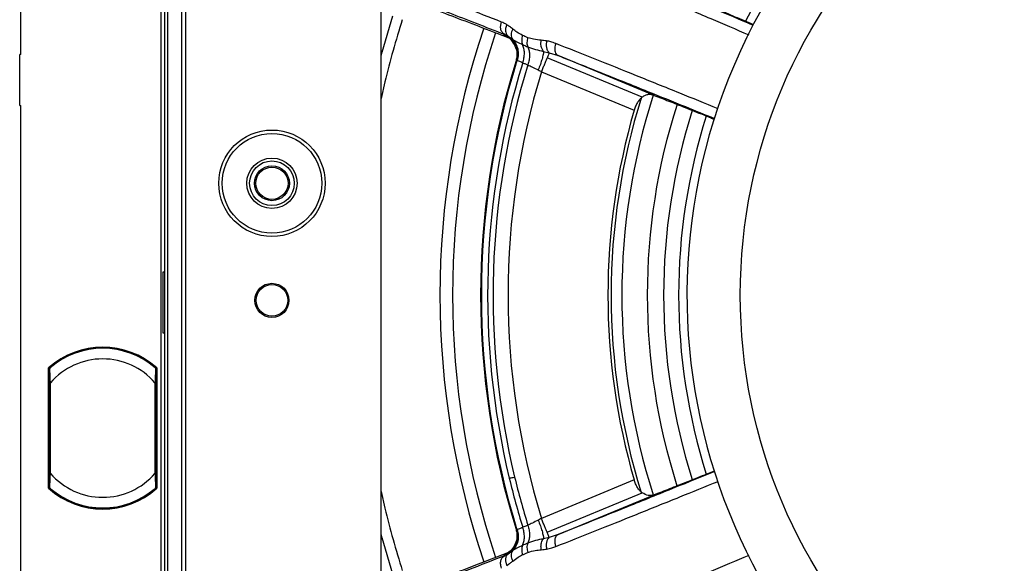
# Model space of a CAD drawing. Units: millimetres. Extents: x 69 to 1126, y 56 to 792.
# Drawn here: x 516 to 578, y 568 to 602 of the extents above; entities that cross this region are included whole.
import ezdxf

# ---------------------------------------------------------------- set-up
doc = ezdxf.new("R2010")
doc.units = ezdxf.units.MM

msp = doc.modelspace()

# ---------------------------------------------------------------- linework, layer by layer
at = {"color": 7, "linetype": 'Continuous', "lineweight": 25}
for p, q in [((525.311, 741.315), (525.311, 508.914)), ((525.757, 509.112), (525.757, 741.117)), ((526.632, 509.114), (526.632, 741.114)), ((526.875, 509.114), (526.875, 741.114)), ((516.545, 600.172), (516.545, 623.522)), ((539.116, 520.535), (539.116, 620.582)), ((525.538, 606.27), (525.538, 586.566)), ((546.367, 601.511), (547.119, 601.22)), ((546.854, 601.434), (547.075, 601.326)), ((547.075, 601.326), (547.348, 601.142)), ((516.478, 596.988), (516.478, 600.172)), ((516.545, 600.172), (516.478, 600.172)), ((547.585, 600.488), (547.61, 600.351)), ((549.288, 600.374), (549.644, 600.29)), ((549.644, 600.29), (550.201, 600.111)), ((556.217, 597.619), (550.201, 600.111)), ((547.625, 599.811), (547.665, 599.802)), ((555.466, 597.498), (549.51, 599.966)), ((549.152, 599.102), (554.963, 596.695)), ((539.356, 598.46), (539.116, 597.416)), ((516.478, 596.988), (516.545, 596.988)), ((516.545, 518.1), (516.545, 596.988)), ((525.472, 582.718), (525.472, 586.566)), ((525.472, 586.566), (525.538, 586.566)), ((525.538, 586.566), (525.538, 582.718)), ((525.538, 582.718), (525.472, 582.718)), ((525.538, 582.718), (525.538, 563.014)), ((518.288, 573.016), (518.288, 580.546)), ((518.295, 580.401), (518.295, 573.161)), ((518.296, 580.45), (518.302, 580.54)), ((518.309, 580.545), (518.345, 580.506)), ((524.976, 580.539), (524.975, 580.54)), ((525.007, 580.501), (525.047, 580.545)), ((525.061, 580.45), (525.054, 580.54)), ((525.061, 573.161), (525.061, 580.401)), ((525.068, 580.546), (525.068, 573.016)), ((518.345, 579.621), (518.345, 573.941)), ((518.362, 573.941), (518.362, 579.621)), ((518.405, 573.941), (518.405, 579.621)), ((524.951, 579.621), (524.951, 573.941)), ((524.994, 579.621), (524.994, 573.941)), ((525.011, 573.941), (525.011, 579.621)), ((554.963, 573.534), (549.152, 571.127)), ((518.296, 573.112), (518.302, 573.022)), ((518.349, 573.061), (518.309, 573.017)), ((525.047, 573.017), (525.012, 573.056)), ((525.061, 573.112), (525.054, 573.022)), ((539.116, 572.813), (539.356, 571.769)), ((549.51, 570.263), (555.466, 572.73)), ((550.201, 570.118), (556.217, 572.61)), ((547.61, 569.878), (547.585, 569.741)), ((547.665, 570.427), (547.625, 570.418)), ((549.644, 569.938), (549.288, 569.855)), ((550.201, 570.118), (549.644, 569.938)), ((546.367, 568.717), (547.118, 569.008)), ((547.075, 568.903), (546.854, 568.795)), ((547.348, 569.087), (547.075, 568.903))]:
    msp.add_line(p, q, dxfattribs=at)
at = {"color": 7, "linetype": 'Continuous', "lineweight": 25, "flags": 128}
for points in [[(539.116, 600.065), (539.187, 600.327), (539.857, 602.598)], [(546.854, 601.434), (546.824, 601.42), (546.8, 601.409)], [(547.563, 599.783), (547.598, 599.799), (547.625, 599.811)], [(518.302, 580.54), (518.295, 580.543), (518.29, 580.545), (518.288, 580.546)], [(525.054, 580.54), (525.061, 580.543), (525.067, 580.545), (525.068, 580.546)], [(518.302, 573.022), (518.295, 573.019), (518.29, 573.017), (518.288, 573.016)], [(525.054, 573.022), (525.061, 573.019), (525.067, 573.017), (525.068, 573.016)], [(547.625, 570.418), (547.59, 570.433), (547.563, 570.446)], [(539.857, 567.631), (539.187, 569.902), (539.116, 570.164)], [(546.8, 568.82), (546.83, 568.806), (546.854, 568.795)]]:
    msp.add_lwpolyline(points, dxfattribs=at)
at = {"color": 7, "linetype": 'Continuous', "lineweight": 25}
for centre, radius in [((594.945, 585.114), 33.333), ((532.278, 592.114), 3.333), ((532.278, 592.114), 3.12), ((532.278, 592.114), 1.575), ((532.278, 592.114), 1.4), ((532.278, 592.114), 1.09), ((532.278, 592.114), 1.008), ((532.278, 584.781), 1.067), ((532.278, 584.781), 0.991)]:
    msp.add_circle(centre, radius, dxfattribs=at)
for centre, radius, start, end in [((594.945, 585.114), 36.667, 66.81787, 246.81787), ((594.945, 585.114), 37.197, 117.459, 152.54255), ((594.945, 585.114), 57.168, 162.44556, 166.5), ((594.945, 585.114), 52.144, 161.30919, 198.6914), ((594.945, 585.114), 51.354, 161.34494, 198.65362), ((594.945, 585.114), 49.6, 162.79812, 197.20188), ((594.945, 585.114), 49.55, 162.74634, 197.25366), ((594.945, 585.114), 49.16, 162.79136, 193.5), ((594.945, 585.114), 48.818, 162.82161, 193.5), ((594.945, 585.114), 47.881, 163.01422, 196.98578), ((594.945, 585.114), 40.751, 162.11562, 197.88336), ((594.945, 585.114), 41.426, 162.60648, 197.36671), ((594.945, 585.114), 39.163, 162.24698, 197.75092), ((594.945, 585.114), 41.625, 163.84622, 196.15378), ((594.945, 585.114), 38.136, 162.35469, 197.64741), ((594.945, 585.114), 37.197, 162.45826, 197.54471), ((521.678, 576.781), 5.067, 48, 132), ((521.678, 576.781), 5.052, 48.17157, 131.82843), ((521.678, 576.781), 5, 48.96398, 131.03602), ((521.678, 576.781), 4.333, 40.94101, 139.05899), ((521.678, 576.781), 5, 131.04564, 131.38352), ((521.678, 576.781), 4.333, 220.94101, 319.05899), ((594.945, 585.114), 49.16, 193.5, 197.20864), ((594.945, 585.114), 48.818, 193.5, 197.17839), ((521.678, 576.781), 5.067, 228, 312), ((521.678, 576.781), 5.052, 228.17157, 311.82843), ((521.678, 576.781), 5, 228.65651, 228.96398), ((521.678, 576.781), 5, 228.96398, 311.03602), ((521.678, 576.781), 5, 311.04014, 311.38558), ((594.945, 585.114), 57.168, 193.5, 197.55444)]:
    msp.add_arc(centre, radius, start, end, dxfattribs=at)
for centre, major_axis, ratio, start_param, end_param in [((518.355, 580.224), (-0.06, 0.178), 0.035376, 4.817743, 6.379813), ((518.429, 580.29), (-0.159, 0.178), 0.058294, 5.349442, 5.763258), ((521.3, 576.44), (3.793, 3.415), 0.995013, 1.467903, 1.469633), ((525.001, 580.224), (0.06, 0.178), 0.035376, 6.186558, 7.748628), ((524.928, 580.29), (0.159, 0.178), 0.058294, 0.519927, 0.937203), ((522.056, 576.44), (3.793, -3.415), 0.995013, 1.67196, 1.67369), ((518.355, 573.338), (0.06, 0.178), 0.035376, 3.044965, 4.607035), ((518.429, 573.272), (0.159, 0.178), 0.058294, 3.66152, 4.078795), ((521.3, 577.122), (3.793, -3.415), 0.995013, 4.813552, 4.815283), ((525.001, 573.338), (-0.06, 0.178), 0.035376, 1.67615, 3.23822), ((524.928, 573.272), (-0.159, 0.178), 0.058294, 2.20785, 2.621666), ((522.056, 577.122), (3.793, 3.415), 0.995013, 4.609495, 4.611226)]:
    msp.add_ellipse(centre, major_axis=major_axis, ratio=ratio, start_param=start_param, end_param=end_param, dxfattribs=at)
for points, knots in [([(552.065, 605.717), (552.865, 605.372), (554.467, 604.682), (557.049, 603.578), (559.601, 602.491), (561.341, 601.753), (562.142, 601.414)], [0, 0, 0, 0, 0.259526, 0.519057, 0.778588, 1, 1, 1, 1]), ([(562.422, 602.003), (561.592, 602.354), (559.728, 603.142), (557.196, 604.221), (554.779, 605.255), (553.394, 605.851), (552.702, 606.149)], [0, 0, 0, 0, 0.237738, 0.534156, 0.76708, 1, 1, 1, 1]), ([(546.656, 602.21), (545.904, 602.505), (544.401, 603.094), (542.403, 603.867), (540.713, 604.511), (539.629, 604.92), (539.179, 605.085), (539.116, 605.109)], [0, 0, 0, 0, 0.248933, 0.497868, 0.746793, 0.964268, 1, 1, 1, 1]), ([(539.116, 604.404), (539.461, 604.277), (540.274, 603.977), (541.733, 603.423), (543.381, 602.79), (545.032, 602.149), (546.247, 601.672), (546.854, 601.434)], [0, 0, 0, 0, 0.180704, 0.424724, 0.61648, 0.808241, 1, 1, 1, 1]), ([(541.442, 603.384), (541.933, 603.2), (542.914, 602.832), (544.559, 602.207), (545.764, 601.743), (546.367, 601.511)], [0, 0, 0, 0, 0.333483, 0.66652, 1, 1, 1, 1]), ([(558.718, 603.657), (559.032, 603.52), (559.651, 603.248), (560.712, 602.789), (561.641, 602.389), (562.243, 602.133), (562.443, 602.048)], [0, 0, 0, 0, 0.294031, 0.580857, 0.860492, 1, 1, 1, 1]), ([(546.854, 601.434), (546.796, 601.472), (546.68, 601.548), (546.602, 601.766), (546.594, 601.996), (546.635, 602.139), (546.656, 602.21)], [0, 0, 0, 0, 0.280101, 0.559303, 0.779714, 1, 1, 1, 1]), ([(546.989, 602.044), (546.928, 602.079), (546.82, 602.142), (546.706, 602.189), (546.656, 602.21)], [0, 0, 0, 0, 0.55995, 1, 1, 1, 1]), ([(546.989, 602.044), (546.959, 601.964), (546.899, 601.804), (546.905, 601.587), (546.966, 601.422), (547.039, 601.358), (547.075, 601.326)], [0, 0, 0, 0, 0.279667, 0.55921, 0.779465, 1, 1, 1, 1]), ([(547.365, 601.775), (547.296, 601.829), (547.173, 601.924), (547.045, 602.007), (546.989, 602.044)], [0, 0, 0, 0, 0.560063, 1, 1, 1, 1]), ([(547.585, 600.488), (547.537, 600.628), (547.441, 600.91), (547.149, 601.228), (546.909, 601.353), (546.8, 601.409)], [0, 0, 0, 0, 0.353573, 0.707329, 1, 1, 1, 1]), ([(547.075, 601.326), (547.189, 601.236), (547.416, 601.056), (547.624, 600.668), (547.712, 600.236), (547.654, 599.953), (547.625, 599.811)], [0, 0, 0, 0, 0.250216, 0.500066, 0.750035, 1, 1, 1, 1]), ([(547.365, 601.775), (547.337, 601.716), (547.282, 601.599), (547.255, 601.422), (547.273, 601.261), (547.323, 601.182), (547.348, 601.142)], [0, 0, 0, 0, 0.250058, 0.5, 0.749942, 1, 1, 1, 1]), ([(547.98, 601.372), (547.859, 601.437), (547.643, 601.553), (547.45, 601.707), (547.365, 601.775)], [0, 0, 0, 0, 0.559194, 1, 1, 1, 1]), ([(547.98, 601.372), (547.963, 601.321), (547.93, 601.219), (547.915, 601.064), (547.924, 600.917), (547.954, 600.835), (547.969, 600.794)], [0, 0, 0, 0, 0.24989, 0.5, 0.75011, 1, 1, 1, 1]), ([(548.313, 601.231), (548.25, 601.257), (548.139, 601.305), (548.029, 601.352), (547.98, 601.372)], [0, 0, 0, 0, 0.56, 1, 1, 1, 1]), ([(547.348, 601.142), (547.434, 601.083), (547.613, 600.96), (547.847, 600.851), (547.969, 600.794)], [0, 0, 0, 0, 0.478274, 1, 1, 1, 1]), ([(547.665, 599.802), (547.692, 599.921), (547.746, 600.159), (547.704, 600.524), (547.58, 600.868), (547.426, 601.051), (547.348, 601.142)], [0, 0, 0, 0, 0.249982, 0.500051, 0.749823, 1, 1, 1, 1]), ([(547.969, 600.794), (548.03, 600.769), (548.139, 600.724), (548.248, 600.678), (548.296, 600.658)], [0, 0, 0, 0, 0.560002, 1, 1, 1, 1]), ([(547.986, 599.658), (548.016, 599.759), (548.075, 599.961), (548.096, 600.265), (548.067, 600.553), (548.002, 600.714), (547.969, 600.794)], [0, 0, 0, 0, 0.25004, 0.500059, 0.749937, 1, 1, 1, 1]), ([(548.313, 601.231), (548.296, 601.18), (548.261, 601.079), (548.245, 600.925), (548.253, 600.78), (548.282, 600.699), (548.296, 600.658)], [0, 0, 0, 0, 0.250025, 0.5, 0.749975, 1, 1, 1, 1]), ([(548.296, 600.658), (548.455, 600.602), (548.758, 600.493), (549.117, 600.412), (549.288, 600.374)], [0, 0, 0, 0, 0.522306, 1, 1, 1, 1]), ([(548.296, 600.658), (548.327, 600.578), (548.39, 600.418), (548.416, 600.133), (548.394, 599.832), (548.335, 599.632), (548.305, 599.532)], [0, 0, 0, 0, 0.250061, 0.499929, 0.749958, 1, 1, 1, 1]), ([(549.147, 601.069), (548.985, 601.082), (548.696, 601.105), (548.43, 601.192), (548.313, 601.231)], [0, 0, 0, 0, 0.561162, 1, 1, 1, 1]), ([(549.288, 600.374), (549.253, 600.421), (549.184, 600.517), (549.134, 600.706), (549.121, 600.896), (549.138, 601.011), (549.147, 601.069)], [0, 0, 0, 0, 0.279855, 0.559504, 0.779734, 1, 1, 1, 1]), ([(549.481, 601.028), (549.419, 601.037), (549.308, 601.053), (549.196, 601.064), (549.147, 601.069)], [0, 0, 0, 0, 0.559981, 1, 1, 1, 1]), ([(549.481, 601.028), (549.469, 600.954), (549.444, 600.808), (549.467, 600.593), (549.532, 600.407), (549.607, 600.329), (549.644, 600.29)], [0, 0, 0, 0, 0.249961, 0.499927, 0.749761, 1, 1, 1, 1]), ([(550.056, 600.867), (549.95, 600.905), (549.762, 600.974), (549.567, 601.011), (549.481, 601.028)], [0, 0, 0, 0, 0.560039, 1, 1, 1, 1]), ([(550.056, 600.867), (550.03, 600.776), (549.978, 600.594), (550.001, 600.357), (550.079, 600.188), (550.16, 600.137), (550.201, 600.111)], [0, 0, 0, 0, 0.279593, 0.55901, 0.779308, 1, 1, 1, 1]), ([(560.222, 596.784), (559.416, 597.111), (557.665, 597.82), (555.093, 598.855), (552.486, 599.9), (550.866, 600.545), (550.056, 600.867)], [0, 0, 0, 0, 0.221258, 0.48084, 0.740423, 1, 1, 1, 1]), ([(547.61, 600.351), (547.617, 600.257), (547.633, 600.065), (547.587, 599.878), (547.563, 599.783)], [0, 0, 0, 0, 0.490047, 1, 1, 1, 1]), ([(549.288, 600.373), (549.282, 600.311), (549.271, 600.185), (549.199, 599.898), (549.093, 599.564), (549, 599.326), (548.953, 599.207)], [0, 0, 0, 0, 0.250022, 0.499863, 0.749805, 1, 1, 1, 1]), ([(550.201, 600.111), (551.096, 599.754), (552.886, 599.041), (555.581, 597.959), (557.957, 597.001), (559.389, 596.42), (560.001, 596.172)], [0, 0, 0, 0, 0.296453, 0.592913, 0.825873, 1, 1, 1, 1]), ([(547.665, 599.802), (547.7, 599.788), (547.77, 599.76), (547.913, 599.693), (547.986, 599.658)], [0, 0, 0, 0, 0.494578, 1, 1, 1, 1]), ([(547.986, 599.658), (548.045, 599.635), (548.151, 599.593), (548.258, 599.551), (548.305, 599.532)], [0, 0, 0, 0, 0.56, 1, 1, 1, 1]), ([(548.305, 599.532), (548.396, 599.488), (548.587, 599.395), (548.827, 599.271), (548.953, 599.207)], [0, 0, 0, 0, 0.4749, 1, 1, 1, 1]), ([(548.953, 599.207), (548.99, 599.187), (549.056, 599.153), (549.123, 599.118), (549.152, 599.102)], [0, 0, 0, 0, 0.55979, 1, 1, 1, 1]), ([(556.217, 597.619), (556.094, 597.648), (555.91, 597.693), (555.652, 597.622), (555.527, 597.539), (555.466, 597.498)], [0, 0, 0, 0, 0.50195, 0.756083, 1, 1, 1, 1]), ([(556.217, 597.619), (556.517, 597.502), (557.118, 597.267), (558.166, 596.853), (559.12, 596.473), (559.762, 596.214), (559.985, 596.125)], [0, 0, 0, 0, 0.277565, 0.555791, 0.845672, 1, 1, 1, 1]), ([(555.466, 597.498), (555.413, 597.452), (555.308, 597.362), (555.167, 597.17), (555.046, 596.947), (554.991, 596.779), (554.963, 596.695)], [0, 0, 0, 0, 0.253476, 0.50001, 0.749778, 1, 1, 1, 1]), ([(518.365, 580.525), (518.362, 580.522), (518.356, 580.516), (518.35, 580.505), (518.346, 580.493), (518.345, 580.484), (518.345, 580.48)], [0, 0, 0, 0, 0.250042, 0.500011, 0.750005, 1, 1, 1, 1]), ([(518.345, 580.48), (518.345, 580.466), (518.345, 580.438), (518.345, 580.294), (518.345, 580.031), (518.345, 579.79), (518.345, 579.621)], [0, 0, 0, 0, 0.186084, 0.373018, 0.560606, 1, 1, 1, 1]), ([(518.381, 580.54), (518.377, 580.536), (518.371, 580.531), (518.366, 580.525), (518.365, 580.523)], [0, 0, 0, 0, 0.75824, 1, 1, 1, 1]), ([(518.365, 580.525), (518.365, 580.525), (518.365, 580.526), (518.367, 580.527), (518.367, 580.528)], [0, 0, 0, 0, 0.563645, 1, 1, 1, 1]), ([(518.405, 579.621), (518.4, 579.728), (518.39, 579.928), (518.38, 580.169), (518.373, 580.333), (518.368, 580.436), (518.366, 580.506), (518.365, 580.519), (518.365, 580.525)], [0, 0, 0, 0, 0.26326, 0.492641, 0.63086, 0.760041, 0.882148, 1, 1, 1, 1]), ([(518.367, 580.528), (518.372, 580.532), (518.377, 580.537), (518.381, 580.54), (518.381, 580.54)], [0, 0, 0, 0, 0.942738, 1, 1, 1, 1]), ([(524.991, 580.525), (524.991, 580.519), (524.99, 580.506), (524.988, 580.436), (524.983, 580.333), (524.976, 580.169), (524.966, 579.928), (524.957, 579.728), (524.951, 579.621)], [0, 0, 0, 0, 0.117867, 0.239979, 0.369154, 0.50736, 0.736772, 1, 1, 1, 1]), ([(524.968, 580.545), (524.971, 580.543), (524.977, 580.539), (524.985, 580.531), (524.989, 580.528)], [0, 0, 0, 0, 0.563232, 1, 1, 1, 1]), ([(524.989, 580.528), (524.989, 580.527), (524.991, 580.526), (524.991, 580.525), (524.991, 580.525)], [0, 0, 0, 0, 0.555844, 1, 1, 1, 1]), ([(525.011, 580.48), (525.011, 580.484), (525.011, 580.493), (525.006, 580.505), (525, 580.516), (524.994, 580.522), (524.991, 580.525)], [0, 0, 0, 0, 0.249995, 0.499989, 0.749958, 1, 1, 1, 1]), ([(525.011, 579.621), (525.011, 579.727), (525.011, 579.941), (525.011, 580.216), (525.011, 580.424), (525.011, 580.462), (525.011, 580.48)], [0, 0, 0, 0, 0.281079, 0.561524, 0.781291, 1, 1, 1, 1]), ([(518.345, 573.941), (518.345, 573.835), (518.345, 573.621), (518.345, 573.346), (518.345, 573.138), (518.345, 573.1), (518.345, 573.082)], [0, 0, 0, 0, 0.281074, 0.561517, 0.781286, 1, 1, 1, 1]), ([(518.365, 573.037), (518.365, 573.043), (518.366, 573.056), (518.368, 573.126), (518.373, 573.229), (518.38, 573.393), (518.39, 573.634), (518.4, 573.834), (518.405, 573.941)], [0, 0, 0, 0, 0.117867, 0.239979, 0.369157, 0.507368, 0.73678, 1, 1, 1, 1]), ([(524.951, 573.941), (524.957, 573.834), (524.966, 573.633), (524.976, 573.392), (524.983, 573.229), (524.988, 573.126), (524.99, 573.056), (524.991, 573.043), (524.991, 573.037)], [0, 0, 0, 0, 0.264629, 0.492907, 0.631267, 0.760465, 0.882444, 1, 1, 1, 1]), ([(525.011, 573.082), (525.011, 573.095), (525.011, 573.123), (525.011, 573.269), (525.011, 573.53), (525.011, 573.772), (525.011, 573.941)], [0, 0, 0, 0, 0.186295, 0.37323, 0.559841, 1, 1, 1, 1]), ([(547.143, 573.638), (547.172, 573.645), (547.228, 573.659), (547.339, 573.685), (547.422, 573.705), (547.476, 573.718)], [0, 0, 0, 0, 0.256009, 0.512018, 1, 1, 1, 1]), ([(560.011, 574.061), (559.175, 573.722), (557.297, 572.961), (554.742, 571.933), (552.302, 570.954), (550.901, 570.397), (550.201, 570.118)], [0, 0, 0, 0, 0.238163, 0.534416, 0.76721, 1, 1, 1, 1]), ([(555.466, 572.73), (555.412, 572.777), (555.307, 572.868), (555.166, 573.06), (555.046, 573.283), (554.991, 573.45), (554.963, 573.534)], [0, 0, 0, 0, 0.256544, 0.501727, 0.750765, 1, 1, 1, 1]), ([(556.217, 572.61), (556.536, 572.734), (557.166, 572.98), (558.241, 573.406), (559.182, 573.781), (559.791, 574.026), (559.995, 574.108)], [0, 0, 0, 0, 0.293616, 0.580038, 0.859278, 1, 1, 1, 1]), ([(518.365, 573.037), (518.362, 573.04), (518.356, 573.046), (518.35, 573.057), (518.346, 573.069), (518.345, 573.078), (518.345, 573.082)], [0, 0, 0, 0, 0.249995, 0.499989, 0.749958, 1, 1, 1, 1]), ([(518.365, 573.039), (518.366, 573.037), (518.371, 573.031), (518.376, 573.027), (518.38, 573.023)], [0, 0, 0, 0, 0.261264, 1, 1, 1, 1]), ([(518.367, 573.034), (518.367, 573.035), (518.365, 573.036), (518.365, 573.037), (518.365, 573.037)], [0, 0, 0, 0, 0.555591, 1, 1, 1, 1]), ([(518.381, 573.023), (518.38, 573.023), (518.376, 573.026), (518.371, 573.031), (518.367, 573.034)], [0, 0, 0, 0, 0.251571, 1, 1, 1, 1]), ([(524.975, 573.022), (524.979, 573.026), (524.985, 573.031), (524.99, 573.037), (524.991, 573.039)], [0, 0, 0, 0, 0.758054, 1, 1, 1, 1]), ([(524.989, 573.034), (524.984, 573.03), (524.979, 573.025), (524.975, 573.022), (524.975, 573.022)], [0, 0, 0, 0, 0.94245, 1, 1, 1, 1]), ([(524.991, 573.037), (524.991, 573.037), (524.991, 573.036), (524.989, 573.035), (524.989, 573.034)], [0, 0, 0, 0, 0.563647, 1, 1, 1, 1]), ([(525.011, 573.082), (525.011, 573.078), (525.011, 573.069), (525.006, 573.057), (525, 573.046), (524.994, 573.04), (524.991, 573.037)], [0, 0, 0, 0, 0.250042, 0.500011, 0.750005, 1, 1, 1, 1]), ([(550.056, 569.362), (550.866, 569.684), (552.486, 570.329), (555.093, 571.374), (557.667, 572.41), (559.42, 573.119), (560.227, 573.446)], [0, 0, 0, 0, 0.259461, 0.518927, 0.778393, 1, 1, 1, 1]), ([(556.217, 572.61), (556.093, 572.577), (555.848, 572.511), (555.593, 572.658), (555.466, 572.73)], [0, 0, 0, 0, 0.505265, 1, 1, 1, 1]), ([(549.152, 571.127), (549.115, 571.107), (549.048, 571.072), (548.982, 571.037), (548.953, 571.022)], [0, 0, 0, 0, 0.560147, 1, 1, 1, 1]), ([(547.563, 570.446), (547.587, 570.35), (547.633, 570.163), (547.617, 569.972), (547.61, 569.878)], [0, 0, 0, 0, 0.509942, 1, 1, 1, 1]), ([(547.986, 570.57), (547.913, 570.536), (547.77, 570.468), (547.7, 570.441), (547.665, 570.427)], [0, 0, 0, 0, 0.505422, 1, 1, 1, 1]), ([(547.969, 569.434), (548.002, 569.515), (548.067, 569.676), (548.096, 569.964), (548.075, 570.268), (548.016, 570.47), (547.986, 570.57)], [0, 0, 0, 0, 0.250063, 0.499941, 0.74996, 1, 1, 1, 1]), ([(548.305, 570.696), (548.245, 570.673), (548.138, 570.631), (548.032, 570.589), (547.986, 570.57)], [0, 0, 0, 0, 0.56, 1, 1, 1, 1]), ([(548.305, 570.696), (548.335, 570.596), (548.394, 570.397), (548.416, 570.096), (548.39, 569.811), (548.327, 569.651), (548.296, 569.57)], [0, 0, 0, 0, 0.250042, 0.500071, 0.749939, 1, 1, 1, 1]), ([(548.953, 571.022), (548.827, 570.957), (548.587, 570.834), (548.396, 570.74), (548.305, 570.696)], [0, 0, 0, 0, 0.5251, 1, 1, 1, 1]), ([(548.953, 571.022), (549, 570.903), (549.093, 570.664), (549.199, 570.33), (549.271, 570.044), (549.282, 569.918), (549.288, 569.855)], [0, 0, 0, 0, 0.250195, 0.500137, 0.749978, 1, 1, 1, 1]), ([(547.075, 568.903), (547.189, 568.993), (547.417, 569.172), (547.623, 569.561), (547.712, 569.992), (547.654, 570.276), (547.625, 570.418)], [0, 0, 0, 0, 0.250372, 0.499963, 0.750042, 1, 1, 1, 1]), ([(547.348, 569.087), (547.425, 569.179), (547.578, 569.361), (547.706, 569.704), (547.747, 570.07), (547.692, 570.308), (547.665, 570.427)], [0, 0, 0, 0, 0.250038, 0.499817, 0.749808, 1, 1, 1, 1]), ([(549.288, 569.855), (549.117, 569.816), (548.758, 569.736), (548.455, 569.627), (548.296, 569.57)], [0, 0, 0, 0, 0.477694, 1, 1, 1, 1]), ([(549.147, 569.159), (549.137, 569.233), (549.117, 569.381), (549.146, 569.583), (549.205, 569.746), (549.26, 569.818), (549.288, 569.855)], [0, 0, 0, 0, 0.279855, 0.559504, 0.779734, 1, 1, 1, 1]), ([(549.644, 569.938), (549.607, 569.899), (549.532, 569.821), (549.467, 569.636), (549.443, 569.421), (549.469, 569.274), (549.481, 569.201)], [0, 0, 0, 0, 0.249961, 0.499927, 0.749761, 1, 1, 1, 1]), ([(550.201, 570.118), (550.151, 570.082), (550.05, 570.011), (549.987, 569.802), (549.99, 569.575), (550.034, 569.433), (550.056, 569.362)], [0, 0, 0, 0, 0.279593, 0.55901, 0.779308, 1, 1, 1, 1]), ([(547.585, 569.741), (547.537, 569.6), (547.441, 569.319), (547.149, 569), (546.909, 568.876), (546.8, 568.82)], [0, 0, 0, 0, 0.353573, 0.70733, 1, 1, 1, 1]), ([(547.969, 569.434), (547.847, 569.378), (547.613, 569.269), (547.434, 569.146), (547.348, 569.087)], [0, 0, 0, 0, 0.521726, 1, 1, 1, 1]), ([(547.969, 569.434), (547.954, 569.393), (547.924, 569.311), (547.915, 569.164), (547.93, 569.01), (547.963, 568.907), (547.98, 568.856)], [0, 0, 0, 0, 0.24989, 0.5, 0.75011, 1, 1, 1, 1]), ([(548.296, 569.57), (548.235, 569.545), (548.126, 569.499), (548.017, 569.454), (547.969, 569.434)], [0, 0, 0, 0, 0.559997, 1, 1, 1, 1]), ([(548.296, 569.57), (548.282, 569.53), (548.253, 569.449), (548.245, 569.303), (548.261, 569.15), (548.296, 569.049), (548.313, 568.998)], [0, 0, 0, 0, 0.250025, 0.5, 0.749975, 1, 1, 1, 1]), ([(549.147, 569.159), (549.209, 569.166), (549.321, 569.177), (549.432, 569.194), (549.481, 569.201)], [0, 0, 0, 0, 0.560013, 1, 1, 1, 1]), ([(549.481, 569.201), (549.591, 569.223), (549.786, 569.261), (549.973, 569.331), (550.056, 569.362)], [0, 0, 0, 0, 0.559892, 1, 1, 1, 1]), ([(546.854, 568.795), (546.086, 568.493), (544.549, 567.891), (542.522, 567.107), (540.861, 566.474), (539.74, 566.053), (539.253, 565.874), (539.116, 565.824)], [0, 0, 0, 0, 0.244309, 0.488622, 0.732931, 0.924909, 1, 1, 1, 1]), ([(541.442, 566.844), (541.818, 566.985), (542.569, 567.267), (543.783, 567.727), (545.041, 568.207), (545.925, 568.547), (546.367, 568.717)], [0, 0, 0, 0, 0.25723, 0.514442, 0.75723, 1, 1, 1, 1]), ([(546.656, 568.018), (546.631, 568.11), (546.581, 568.293), (546.62, 568.535), (546.715, 568.709), (546.808, 568.766), (546.854, 568.795)], [0, 0, 0, 0, 0.280101, 0.559303, 0.779714, 1, 1, 1, 1]), ([(547.075, 568.903), (547.03, 568.86), (546.94, 568.775), (546.897, 568.577), (546.914, 568.372), (546.964, 568.247), (546.989, 568.185)], [0, 0, 0, 0, 0.279667, 0.55921, 0.779465, 1, 1, 1, 1]), ([(547.348, 569.087), (547.323, 569.047), (547.273, 568.968), (547.255, 568.807), (547.282, 568.63), (547.337, 568.512), (547.365, 568.453)], [0, 0, 0, 0, 0.250058, 0.5, 0.749942, 1, 1, 1, 1]), ([(547.365, 568.453), (547.473, 568.54), (547.666, 568.695), (547.884, 568.807), (547.98, 568.856)], [0, 0, 0, 0, 0.560742, 1, 1, 1, 1]), ([(547.98, 568.856), (548.042, 568.882), (548.152, 568.929), (548.264, 568.977), (548.313, 568.998)], [0, 0, 0, 0, 0.56, 1, 1, 1, 1]), ([(548.313, 568.998), (548.463, 569.044), (548.731, 569.126), (549.02, 569.149), (549.147, 569.159)], [0, 0, 0, 0, 0.558741, 1, 1, 1, 1]), ([(562.136, 568.812), (561.337, 568.474), (559.599, 567.737), (557.049, 566.651), (554.467, 565.546), (552.865, 564.857), (552.065, 564.512)], [0, 0, 0, 0, 0.220958, 0.48064, 0.740323, 1, 1, 1, 1]), ([(546.989, 568.185), (547.061, 568.232), (547.188, 568.316), (547.311, 568.411), (547.365, 568.453)], [0, 0, 0, 0, 0.559921, 1, 1, 1, 1])]:
    msp.add_open_spline(points, degree=3, knots=knots, dxfattribs=at)
for points in [[(549.644, 600.29), (549.629, 600.255), (549.6, 600.183), (549.54, 600.038), (549.51, 599.966)], [(549.51, 599.966), (549.485, 599.906), (549.435, 599.786), (549.346, 599.571), (549.251, 599.341), (549.185, 599.182), (549.152, 599.102)], [(518.296, 580.45), (518.295, 580.446), (518.295, 580.428), (518.295, 580.401)], [(525.061, 580.45), (525.061, 580.446), (525.061, 580.428), (525.061, 580.401)], [(518.362, 579.621), (518.36, 579.621), (518.354, 579.621), (518.349, 579.621), (518.345, 579.621), (518.345, 579.621), (518.345, 579.621)], [(518.405, 579.621), (518.401, 579.621), (518.393, 579.621), (518.382, 579.621), (518.371, 579.621), (518.365, 579.621), (518.362, 579.621)], [(524.994, 579.621), (524.991, 579.621), (524.985, 579.621), (524.974, 579.621), (524.963, 579.621), (524.955, 579.621), (524.951, 579.621)], [(525.011, 579.621), (525.011, 579.621), (525.011, 579.621), (525.007, 579.621), (525.002, 579.621), (524.996, 579.621), (524.994, 579.621)], [(518.362, 573.941), (518.36, 573.941), (518.354, 573.941), (518.349, 573.941), (518.345, 573.941), (518.345, 573.941), (518.345, 573.941)], [(518.405, 573.941), (518.401, 573.941), (518.393, 573.941), (518.382, 573.941), (518.371, 573.941), (518.365, 573.941), (518.362, 573.941)], [(524.994, 573.941), (524.991, 573.941), (524.985, 573.941), (524.974, 573.941), (524.963, 573.941), (524.955, 573.941), (524.951, 573.941)], [(525.011, 573.941), (525.011, 573.941), (525.011, 573.941), (525.007, 573.941), (525.002, 573.941), (524.996, 573.941), (524.994, 573.941)], [(518.296, 573.112), (518.295, 573.116), (518.295, 573.134), (518.295, 573.161)], [(525.061, 573.112), (525.061, 573.116), (525.061, 573.134), (525.061, 573.161)], [(549.51, 570.263), (549.485, 570.323), (549.435, 570.443), (549.346, 570.658), (549.251, 570.887), (549.185, 571.047), (549.152, 571.127)], [(549.644, 569.938), (549.629, 569.974), (549.6, 570.046), (549.54, 570.191), (549.51, 570.263)]]:
    msp.add_open_spline(points, degree=3, dxfattribs=at)

doc.saveas('drawing.dxf')
